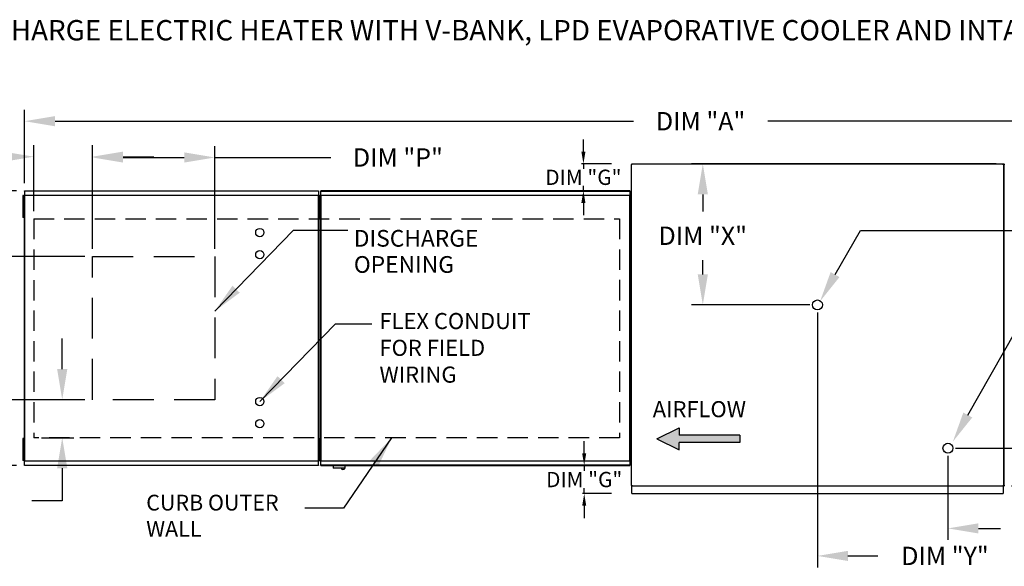
# Model space of a CAD drawing. Units: inches. Extents: x -2 to 243, y -160 to 0.
# Drawn here: x 47 to 144, y -54 to 0 of the extents above; entities that cross this region are included whole.
import ezdxf

# ---------------------------------------------------------------- set-up
doc = ezdxf.new("R2010")
doc.units = ezdxf.units.IN
doc.header["$LTSCALE"] = 4
doc.header["$MEASUREMENT"] = 0
doc.linetypes.add('DASHED', pattern=[0.75, 0.5, -0.25])
doc.layers.add('1', color=7, linetype='DASHED')
doc.styles.add('BOLD', font='ROMAND.SHX')
doc.dimstyles.new('MOD', dxfattribs={"dimscale": 1.5, "dimtxt": 1.2, "dimasz": 2, "dimexe": 0.75, "dimexo": 0.5, "dimgap": 1, "dimtad": 0, "dimtih": 1, "dimtoh": 1, "dimzin": 0, "dimdsep": 46, "dimtxsty": 'Standard', "dimcen": 0.09, "dimadec": 0, "dimazin": 0, "dimtfac": 1, "dimtofl": 0, "dimtmove": 0, "dimatfit": 3, "dimfxl": 1, "dimtolj": 1, "dimtzin": 0, "dimarcsym": 0})
doc.dimstyles.get("Standard").update_dxf_attribs({"dimtxt": 1.2, "dimasz": 1, "dimexe": 0.18, "dimexo": 0.0625, "dimgap": 0.09, "dimtad": 0, "dimtih": 1, "dimtoh": 1, "dimzin": 0, "dimdsep": 46, "dimtxsty": 'Standard', "dimcen": 0.09, "dimadec": 0, "dimazin": 0, "dimtfac": 1, "dimtmove": 0, "dimatfit": 3, "dimfxl": 1, "dimtolj": 1, "dimtzin": 0, "dimarcsym": 0})

# ---------------------------------------------------------------- blocks, each defined once
blk = doc.blocks.new('*D5')
at = {"color": 0, "lineweight": -2, "transparency": 16777216}
for p, q in [((47.316, -16.037), (47.316, -8.834)), ((180.073, -13.403), (180.073, -8.834)), ((50.316, -9.959), (107.094, -9.959)), ((177.073, -9.959), (120.294, -9.959))]:
    blk.add_line(p, q, dxfattribs=at)
at = {"color": 0, "transparency": 16777216}
for points in [[(50.316, -9.459), (50.316, -10.459), (47.316, -9.959)], [(177.073, -9.459), (177.073, -10.459), (180.073, -9.959)]]:
    blk.add_solid(points, dxfattribs=at)
at = {"layer": 'Defpoints', "color": 0, "transparency": 16777216}
for p in [(180.073, -9.959), (180.073, -14.153), (47.316, -16.787)]:
    blk.add_point(p, dxfattribs=at)
at = {"color": 0, "transparency": 16777216, "insert": (113.694, -9.959), "char_height": 1.8, "attachment_point": 5}
blk.add_mtext('\\A1;DIM "A"', dxfattribs=at)
blk = doc.blocks.new('*D14')
at = {"color": 0, "lineweight": -2, "transparency": 16777216}
for p, q in [((53.995, -22.5), (53.995, -12.396)), ((65.995, -22.5), (65.995, -12.396)), ((56.995, -13.521), (62.995, -13.521)), ((65.995, -13.521), (77.374, -13.521))]:
    blk.add_line(p, q, dxfattribs=at)
at = {"color": 0, "transparency": 16777216}
for points in [[(56.995, -13.021), (56.995, -14.021), (53.995, -13.521)], [(62.995, -13.021), (62.995, -14.021), (65.995, -13.521)]]:
    blk.add_solid(points, dxfattribs=at)
at = {"layer": 'Defpoints', "color": 0, "transparency": 16777216}
for p in [(65.995, -13.521), (53.995, -23.25), (65.995, -23.25)]:
    blk.add_point(p, dxfattribs=at)
at = {"color": 0, "transparency": 16777216, "insert": (83.974, -13.521), "char_height": 1.8, "attachment_point": 5}
blk.add_mtext('\\A1;DIM "P"', dxfattribs=at)
blk = doc.blocks.new('*D16')
at = {"color": 0, "lineweight": -2, "transparency": 16777216}
for p, q in [((46.518, -16.787), (21.543, -16.787)), ((22.668, -19.787), (22.668, -27.881)), ((22.668, -40.775), (22.668, -32.681)), ((46.518, -43.775), (21.543, -43.775))]:
    blk.add_line(p, q, dxfattribs=at)
at = {"color": 0, "transparency": 16777216}
for points in [[(22.168, -19.787), (23.168, -19.787), (22.668, -16.787)], [(22.168, -40.775), (23.168, -40.775), (22.668, -43.775)]]:
    blk.add_solid(points, dxfattribs=at)
at = {"layer": 'Defpoints', "color": 0, "transparency": 16777216}
for p in [(47.268, -16.787), (22.668, -43.775), (47.268, -43.775)]:
    blk.add_point(p, dxfattribs=at)
at = {"color": 0, "transparency": 16777216, "insert": (22.668, -30.281), "char_height": 1.8, "attachment_point": 5}
blk.add_mtext('\\A1;DIM "B"', dxfattribs=at)
blk = doc.blocks.new('*D12')
at = {"color": 0, "lineweight": -2, "transparency": 16777216}
for p, q in [((53.245, -23.25), (38.543, -23.25)), ((39.668, -26.25), (39.668, -27.798)), ((39.668, -34.312), (39.668, -32.598)), ((53.245, -37.312), (38.543, -37.312))]:
    blk.add_line(p, q, dxfattribs=at)
at = {"color": 0, "transparency": 16777216}
for points in [[(39.168, -26.25), (40.168, -26.25), (39.668, -23.25)], [(39.168, -34.312), (40.168, -34.312), (39.668, -37.312)]]:
    blk.add_solid(points, dxfattribs=at)
at = {"layer": 'Defpoints', "color": 0, "transparency": 16777216}
for p in [(39.668, -23.25), (53.995, -23.25), (53.995, -37.312)]:
    blk.add_point(p, dxfattribs=at)
at = {"color": 0, "transparency": 16777216, "insert": (39.668, -30.198), "char_height": 1.8, "attachment_point": 5}
blk.add_mtext('\\A1;DIM "N"', dxfattribs=at)
blk = doc.blocks.new('*D11')
at = {"color": 0, "lineweight": -2, "transparency": 16777216}
for p, q in [((51.018, -34.312), (51.018, -31.312)), ((53.245, -37.312), (49.893, -37.312)), ((48.969, -41.046), (52.143, -41.046)), ((51.018, -44.046), (51.018, -47.241)), ((51.018, -47.241), (48.018, -47.241))]:
    blk.add_line(p, q, dxfattribs=at)
at = {"color": 0, "transparency": 16777216}
for points in [[(50.518, -34.312), (51.518, -34.312), (51.018, -37.312)], [(50.518, -44.046), (51.518, -44.046), (51.018, -41.046)]]:
    blk.add_solid(points, dxfattribs=at)
at = {"layer": 'Defpoints', "color": 0, "transparency": 16777216}
for p in [(53.995, -37.312), (48.219, -41.046), (51.018, -41.046)]:
    blk.add_point(p, dxfattribs=at)
at = {"color": 0, "transparency": 16777216, "insert": (41.418, -47.241), "char_height": 1.8, "attachment_point": 5}
blk.add_mtext('\\A1;DIM "R"', dxfattribs=at)
blk = doc.blocks.new('*D17')
at = {"color": 0, "lineweight": -2, "transparency": 16777216}
for p, q in [((48.219, -18.807), (48.219, -12.32)), ((53.995, -22.5), (53.995, -12.32)), ((45.219, -13.445), (39.814, -13.445)), ((56.995, -13.445), (59.995, -13.445))]:
    blk.add_line(p, q, dxfattribs=at)
at = {"color": 0, "transparency": 16777216}
for points in [[(45.219, -12.945), (45.219, -13.945), (48.219, -13.445)], [(56.995, -12.945), (56.995, -13.945), (53.995, -13.445)]]:
    blk.add_solid(points, dxfattribs=at)
at = {"layer": 'Defpoints', "color": 0, "transparency": 16777216}
for p in [(48.219, -13.445), (48.219, -19.557), (53.995, -23.25)]:
    blk.add_point(p, dxfattribs=at)
at = {"color": 0, "transparency": 16777216, "insert": (33.214, -13.445), "char_height": 1.8, "attachment_point": 5}
blk.add_mtext('\\A1;DIM "S"', dxfattribs=at)
blk = doc.blocks.new('*D7')
at = {"color": 0, "lineweight": -2, "transparency": 16777216}
for p, q in [((125.161, -28.754), (125.161, -53.783)), ((180.073, -46.53), (180.073, -53.783)), ((128.161, -52.658), (131.085, -52.658)), ((177.073, -52.658), (144.285, -52.658))]:
    blk.add_line(p, q, dxfattribs=at)
at = {"color": 0, "transparency": 16777216}
for points in [[(128.161, -52.158), (128.161, -53.158), (125.161, -52.658)], [(177.073, -52.158), (177.073, -53.158), (180.073, -52.658)]]:
    blk.add_solid(points, dxfattribs=at)
at = {"layer": 'Defpoints', "color": 0, "transparency": 16777216}
for p in [(125.161, -28.004), (180.073, -45.78), (180.073, -52.658)]:
    blk.add_point(p, dxfattribs=at)
at = {"color": 0, "transparency": 16777216, "insert": (137.685, -52.658), "char_height": 1.8, "attachment_point": 5}
blk.add_mtext('\\A1;DIM "Y"', dxfattribs=at)
blk = doc.blocks.new('*D6')
at = {"color": 0, "lineweight": -2, "transparency": 16777216}
for p, q in [((142.717, -14.153), (112.781, -14.153)), ((113.906, -17.153), (113.906, -18.812)), ((113.906, -25.004), (113.906, -23.612)), ((124.411, -28.004), (112.781, -28.004))]:
    blk.add_line(p, q, dxfattribs=at)
at = {"color": 0, "transparency": 16777216}
for points in [[(113.406, -17.153), (114.406, -17.153), (113.906, -14.153)], [(113.406, -25.004), (114.406, -25.004), (113.906, -28.004)]]:
    blk.add_solid(points, dxfattribs=at)
at = {"layer": 'Defpoints', "color": 0, "transparency": 16777216}
for p in [(113.906, -14.153), (143.467, -14.153), (125.161, -28.004)]:
    blk.add_point(p, dxfattribs=at)
at = {"color": 0, "transparency": 16777216, "insert": (113.906, -21.212), "char_height": 1.8, "attachment_point": 5}
blk.add_mtext('\\A1;DIM "X"', dxfattribs=at)
blk = doc.blocks.new('*D15')
at = {"color": 0, "lineweight": -2, "transparency": 16777216}
for p, q in [((157.643, -39.075), (157.643, -36.075)), ((157.643, -36.075), (160.643, -36.075)), ((138.723, -42.075), (158.768, -42.075)), ((144.217, -45.78), (158.768, -45.78)), ((157.643, -48.78), (157.643, -51.78))]:
    blk.add_line(p, q, dxfattribs=at)
at = {"color": 0, "transparency": 16777216}
for points in [[(157.143, -39.075), (158.143, -39.075), (157.643, -42.075)], [(157.143, -48.78), (158.143, -48.78), (157.643, -45.78)]]:
    blk.add_solid(points, dxfattribs=at)
at = {"layer": 'Defpoints', "color": 0, "transparency": 16777216}
for p in [(137.973, -42.075), (157.643, -42.075), (143.467, -45.78)]:
    blk.add_point(p, dxfattribs=at)
at = {"color": 0, "transparency": 16777216, "insert": (167.243, -36.075), "char_height": 1.8, "attachment_point": 5}
blk.add_mtext('\\A1;DIM "U"', dxfattribs=at)
blk = doc.blocks.new('*D8')
at = {"color": 0, "lineweight": -2, "transparency": 16777216}
for p, q in [((137.973, -42.825), (137.973, -51.078)), ((180.073, -46.53), (180.073, -51.078)), ((140.973, -49.953), (143.122, -49.953)), ((177.073, -49.953), (156.922, -49.953))]:
    blk.add_line(p, q, dxfattribs=at)
at = {"color": 0, "transparency": 16777216}
for points in [[(140.973, -49.453), (140.973, -50.453), (137.973, -49.953)], [(177.073, -49.453), (177.073, -50.453), (180.073, -49.953)]]:
    blk.add_solid(points, dxfattribs=at)
at = {"layer": 'Defpoints', "color": 0, "transparency": 16777216}
for p in [(137.973, -42.075), (180.073, -45.78), (137.973, -49.953)]:
    blk.add_point(p, dxfattribs=at)
at = {"color": 0, "transparency": 16777216, "insert": (150.022, -49.953), "char_height": 1.8, "attachment_point": 5}
blk.add_mtext('\\A1;DIM "W"', dxfattribs=at)
blk = doc.blocks.new('*D22')
at = {"color": 0, "lineweight": -2, "transparency": 16777216}
for p, q in [((102.264, -42.575), (102.264, -41.375)), ((104.729, -43.775), (102.084, -43.775)), ((102.264, -43.775), (102.264, -44.316)), ((102.264, -46.536), (102.264, -45.996)), ((104.943, -46.536), (102.084, -46.536)), ((102.264, -47.736), (102.264, -48.936))]:
    blk.add_line(p, q, dxfattribs=at)
at = {"color": 0, "transparency": 16777216}
for points in [[(102.064, -42.575), (102.464, -42.575), (102.264, -43.775)], [(102.064, -47.736), (102.464, -47.736), (102.264, -46.536)]]:
    blk.add_solid(points, dxfattribs=at)
at = {"layer": 'Defpoints', "color": 0, "transparency": 16777216}
for p in [(102.264, -43.775), (106.729, -43.775), (106.943, -46.536)]:
    blk.add_point(p, dxfattribs=at)
at = {"color": 0, "transparency": 16777216, "insert": (102.264, -45.156), "char_height": 1.5, "attachment_point": 5}
blk.add_mtext('\\A1;DIM "G"', dxfattribs=at)
blk = doc.blocks.new('*D23')
at = {"color": 0, "lineweight": -2, "transparency": 16777216}
for p, q in [((102.184, -12.953), (102.184, -11.753)), ((104.943, -14.153), (102.004, -14.153)), ((102.184, -14.153), (102.184, -14.629)), ((102.184, -16.785), (102.184, -16.309)), ((104.729, -16.785), (102.004, -16.785)), ((102.184, -17.985), (102.184, -19.185))]:
    blk.add_line(p, q, dxfattribs=at)
at = {"color": 0, "transparency": 16777216}
for points in [[(101.984, -12.953), (102.384, -12.953), (102.184, -14.153)], [(101.984, -17.985), (102.384, -17.985), (102.184, -16.785)]]:
    blk.add_solid(points, dxfattribs=at)
at = {"layer": 'Defpoints', "color": 0, "transparency": 16777216}
for p in [(106.943, -14.153), (102.184, -16.785), (106.729, -16.785)]:
    blk.add_point(p, dxfattribs=at)
at = {"color": 0, "transparency": 16777216, "insert": (102.184, -15.469), "char_height": 1.5, "attachment_point": 5}
blk.add_mtext('\\A1;DIM "G"', dxfattribs=at)

msp = doc.modelspace()

# ---------------------------------------------------------------- hatches: boundary and pattern name
at = {"linetype": 'Continuous'}
msp.add_hatch(color=256, dxfattribs=at).paths.add_polyline_path([(117.552, -41.521), (117.552, -40.799), (111.573, -40.799), (111.573, -40.077), (109.382, -41.16), (111.573, -42.243), (111.573, -41.521)])

# ---------------------------------------------------------------- linework, layer by layer
at = {"color": 7, "linetype": 'Continuous'}
for p, q in [((106.861, -14.196), (106.861, -45.737)), ((106.942, -14.196), (106.861, -14.196)), ((106.943, -14.196), (106.942, -14.196)), ((106.943, -14.153), (106.943, -14.196)), ((106.943, -14.153), (143.467, -14.153)), ((106.943, -14.234), (106.943, -14.196)), ((143.384, -14.196), (143.384, -14.153)), ((143.384, -14.196), (143.386, -14.196)), ((143.384, -14.234), (143.384, -14.196)), ((143.467, -14.196), (143.386, -14.196)), ((143.467, -45.78), (143.467, -14.153)), ((143.467, -14.196), (143.467, -45.737)), ((143.548, -14.196), (143.467, -14.196)), ((47.142, -17.263), (47.142, -17.624)), ((47.218, -17.263), (47.142, -17.263)), ((47.218, -17.263), (47.218, -17.624)), ((47.264, -17.237), (47.264, -43.325)), ((47.312, -17.237), (47.264, -17.237)), ((47.312, -17.237), (47.312, -43.325)), ((47.312, -17.237), (47.313, -17.237)), ((47.313, -17.211), (76.191, -17.211)), ((47.313, -17.211), (47.313, -17.237)), ((47.313, -17.259), (47.313, -17.237)), ((76.191, -17.259), (47.313, -17.259)), ((47.316, -16.787), (76.188, -16.787)), ((47.316, -16.831), (47.316, -16.787)), ((76.188, -16.831), (47.316, -16.831)), ((47.316, -16.831), (47.316, -17.211)), ((76.188, -16.787), (76.188, -16.831)), ((76.188, -16.831), (76.188, -17.211)), ((76.191, -17.237), (76.191, -17.211)), ((76.191, -17.259), (76.191, -17.237)), ((76.191, -17.237), (76.192, -17.237)), ((76.192, -43.325), (76.192, -17.237)), ((76.24, -17.237), (76.192, -17.237)), ((76.21, -17.26), (76.21, -17.621)), ((76.286, -17.26), (76.21, -17.26)), ((76.24, -43.325), (76.24, -17.237)), ((76.286, -17.26), (76.286, -17.621)), ((76.312, -17.624), (76.312, -17.263)), ((76.312, -17.263), (76.388, -17.263)), ((76.358, -17.234), (76.358, -43.325)), ((76.407, -17.234), (76.358, -17.234)), ((76.388, -17.624), (76.388, -17.263)), ((76.407, -17.234), (76.407, -43.325)), ((76.408, -17.234), (76.407, -17.234)), ((76.408, -17.208), (106.732, -17.208)), ((76.408, -17.208), (76.408, -17.234)), ((76.408, -17.256), (76.408, -17.234)), ((106.732, -17.256), (76.408, -17.256)), ((106.729, -16.784), (76.41, -16.784)), ((76.41, -16.829), (76.41, -16.784)), ((76.41, -16.829), (106.729, -16.829)), ((76.41, -17.208), (76.41, -16.829)), ((106.729, -16.784), (106.729, -16.829)), ((106.729, -16.829), (106.729, -17.208)), ((106.732, -17.234), (106.732, -17.208)), ((106.733, -17.234), (106.732, -17.234)), ((106.732, -17.256), (106.732, -17.234)), ((106.733, -43.325), (106.733, -17.234)), ((106.781, -17.234), (106.733, -17.234)), ((106.781, -43.325), (106.781, -17.234)), ((47.142, -17.624), (47.142, -19.067)), ((47.218, -17.624), (47.142, -17.624)), ((47.218, -17.624), (47.218, -19.067)), ((47.264, -17.984), (47.218, -17.984)), ((76.21, -17.621), (76.21, -19.065)), ((76.286, -17.621), (76.21, -17.621)), ((76.312, -17.984), (76.24, -17.984)), ((76.286, -17.621), (76.286, -19.065)), ((76.358, -17.982), (76.286, -17.982)), ((76.312, -19.067), (76.312, -17.624)), ((76.312, -17.624), (76.388, -17.624)), ((76.388, -19.067), (76.388, -17.624)), ((47.218, -19.067), (47.142, -19.067)), ((47.142, -19.067), (47.142, -19.428)), ((47.218, -18.706), (47.264, -18.706)), ((47.218, -19.067), (47.218, -19.428)), ((76.21, -19.065), (76.21, -19.426)), ((76.286, -19.065), (76.21, -19.065)), ((76.24, -18.706), (76.312, -18.706)), ((76.286, -18.704), (76.358, -18.704)), ((76.286, -19.065), (76.286, -19.426)), ((76.312, -19.067), (76.388, -19.067)), ((76.312, -19.428), (76.312, -19.067)), ((76.388, -19.428), (76.388, -19.067)), ((47.218, -19.428), (47.142, -19.428)), ((76.286, -19.426), (76.21, -19.426)), ((76.312, -19.428), (76.388, -19.428)), ((47.142, -41.134), (47.142, -41.495)), ((47.218, -41.134), (47.142, -41.134)), ((47.142, -41.495), (47.142, -42.939)), ((47.218, -41.495), (47.142, -41.495)), ((47.218, -41.134), (47.218, -41.495)), ((47.218, -41.495), (47.218, -42.939)), ((76.21, -41.134), (76.21, -41.495)), ((76.286, -41.134), (76.21, -41.134)), ((76.21, -41.495), (76.21, -42.938)), ((76.286, -41.495), (76.21, -41.495)), ((76.286, -41.134), (76.286, -41.495)), ((76.286, -41.495), (76.286, -42.938)), ((76.312, -41.495), (76.312, -41.134)), ((76.312, -41.134), (76.388, -41.134)), ((76.312, -42.939), (76.312, -41.495)), ((76.312, -41.495), (76.388, -41.495)), ((76.388, -41.495), (76.388, -41.134)), ((76.388, -42.939), (76.388, -41.495)), ((47.264, -41.856), (47.218, -41.856)), ((76.312, -41.856), (76.24, -41.856)), ((76.358, -41.856), (76.286, -41.856)), ((47.142, -42.939), (47.142, -43.299)), ((47.218, -42.939), (47.142, -42.939)), ((47.218, -43.299), (47.142, -43.299)), ((47.218, -42.578), (47.264, -42.578)), ((47.218, -42.939), (47.218, -43.299)), ((47.264, -43.325), (47.312, -43.325)), ((47.313, -43.325), (47.312, -43.325)), ((47.313, -43.303), (76.191, -43.303)), ((47.313, -43.303), (47.313, -43.325)), ((47.313, -43.325), (47.313, -43.351)), ((76.191, -43.351), (47.313, -43.351)), ((47.316, -43.731), (47.316, -43.351)), ((76.188, -43.731), (76.188, -43.351)), ((76.191, -43.303), (76.191, -43.325)), ((76.191, -43.325), (76.192, -43.325)), ((76.191, -43.351), (76.191, -43.325)), ((76.192, -43.325), (76.24, -43.325)), ((76.21, -42.938), (76.21, -43.299)), ((76.286, -42.938), (76.21, -42.938)), ((76.286, -43.299), (76.21, -43.299)), ((76.24, -42.578), (76.312, -42.578)), ((76.286, -42.578), (76.358, -42.578)), ((76.286, -42.938), (76.286, -43.299)), ((76.312, -43.299), (76.312, -42.939)), ((76.312, -42.939), (76.388, -42.939)), ((76.312, -43.299), (76.388, -43.299)), ((76.358, -43.325), (76.407, -43.325)), ((76.388, -43.299), (76.388, -42.939)), ((76.408, -43.325), (76.407, -43.325)), ((76.408, -43.303), (106.732, -43.303)), ((76.408, -43.303), (76.408, -43.325)), ((76.408, -43.325), (76.408, -43.351)), ((106.732, -43.351), (76.408, -43.351)), ((76.41, -43.731), (76.41, -43.351)), ((106.729, -43.351), (106.729, -43.731)), ((106.732, -43.303), (106.732, -43.325)), ((106.732, -43.351), (106.732, -43.325)), ((106.733, -43.325), (106.732, -43.325)), ((106.733, -43.325), (106.781, -43.325)), ((47.316, -43.731), (76.188, -43.731)), ((47.316, -43.775), (47.316, -43.731)), ((76.188, -43.775), (47.316, -43.775)), ((76.188, -43.731), (76.188, -43.775)), ((106.729, -43.731), (76.41, -43.731)), ((76.41, -43.775), (76.41, -43.731)), ((76.41, -43.775), (106.729, -43.775)), ((77.632, -43.775), (77.632, -44.012)), ((77.632, -44.012), (78.798, -44.012)), ((78.775, -44.035), (77.655, -44.035)), ((78.798, -44.012), (78.798, -43.775)), ((106.729, -43.731), (106.729, -43.775)), ((106.861, -45.737), (106.942, -45.737)), ((106.943, -45.737), (106.942, -45.737)), ((106.943, -45.699), (106.943, -45.737)), ((106.943, -45.737), (106.943, -45.78)), ((106.943, -45.78), (143.467, -45.78)), ((106.943, -45.78), (106.943, -45.815)), ((106.943, -46.462), (106.943, -45.815)), ((143.384, -45.699), (143.384, -45.737)), ((143.384, -45.78), (143.384, -45.737)), ((143.386, -45.737), (143.384, -45.737)), ((143.384, -45.815), (143.384, -45.78)), ((143.384, -45.815), (143.384, -46.536)), ((143.386, -45.737), (143.467, -45.737)), ((143.467, -45.737), (143.548, -45.737)), ((106.943, -46.536), (106.943, -46.462)), ((106.943, -46.536), (143.384, -46.536)), ((143.384, -46.462), (143.384, -46.536))]:
    msp.add_line(p, q, dxfattribs=at)
for p, q in [((73.716, -20.662), (79.043, -20.662)), ((126.89, -25.026), (129.396, -20.683)), ((129.396, -20.683), (144.987, -20.683)), ((139.922, -38.818), (146.014, -28.105))]:
    msp.add_line(p, q)
at = {"linetype": 'Continuous'}
for p, q in [((77.841, -29.848), (81.406, -29.848)), ((78.62, -47.959), (74.84, -47.959))]:
    msp.add_line(p, q, dxfattribs=at)
at = {"color": 7}
for p, q in [((109.382, -41.16), (111.573, -40.077)), ((111.573, -40.077), (111.573, -40.799)), ((109.382, -41.16), (111.573, -42.243)), ((117.552, -40.799), (111.573, -40.799)), ((117.552, -41.521), (111.573, -41.521)), ((111.573, -42.243), (111.573, -41.521)), ((117.552, -40.799), (117.552, -41.521))]:
    msp.add_line(p, q, dxfattribs=at)
at = {"linetype": 'DASHED', "ltscale": 2}
msp.add_lwpolyline([(65.995, -23.25), (65.995, -37.312), (53.995, -37.312), (53.995, -23.25)], close=True, dxfattribs=at)
for centre, radius in [((70.414, -20.898), 0.406), ((70.414, -23.063), 0.406), ((125.161, -28.004), 0.487), ((70.414, -37.499), 0.406), ((70.414, -39.664), 0.406), ((137.973, -42.075), 0.487)]:
    msp.add_circle(centre, radius)
at = {"color": 7, "linetype": 'Continuous'}
for centre, radius, start, end in [((77.655, -44.012), 0.0225, 180, 270), ((78.577, -43.995), 0.18, 192.59159, 347.40841), ((78.775, -44.012), 0.0225, 270, 0)]:
    msp.add_arc(centre, radius, start, end, dxfattribs=at)
for points in [[(127.326, -25.27), (126.454, -24.781), (125.423, -27.643)], [(140.358, -39.063), (139.485, -38.574), (138.454, -41.435)]]:
    msp.add_solid(points)
at = {"layer": '1'}
for p, q in [((48.219, -19.557), (105.736, -19.555)), ((48.219, -19.557), (48.219, -41.046)), ((105.736, -19.555), (105.736, -41.046)), ((105.736, -41.046), (48.219, -41.046))]:
    msp.add_line(p, q, dxfattribs=at)

# ---------------------------------------------------------------- texts
at = {"color": 7, "style": 'BOLD'}
msp.add_text('%% MODULAR OUTDOOR DOWN DISCHARGE ELECTRIC HEATER WITH V-BANK, LPD EVAPORATIVE COOLER AND INTAKE HOOD', height=2, dxfattribs=at).set_placement((-2.05, -2.022))
for s, p in [('DISCHARGE', (79.645, -22.282)), ('OPENING', (79.645, -24.851))]:
    msp.add_text(s, height=1.6406).set_placement(p)
at = {"linetype": 'Continuous'}
for s, height, p in [('FLEX CONDUIT', 1.57894, (82.161, -30.376)), ('FOR FIELD ', 1.5789, (82.161, -33.008)), ('WIRING', 1.5789, (82.161, -35.639)), ('CURB OUTER', 1.5469, (59.262, -48.197)), ('WALL', 1.5469, (59.262, -50.775))]:
    msp.add_text(s, height=height, dxfattribs=at).set_placement(p)
at = {"color": 7, "linetype": 'Continuous'}
msp.add_text('AIRFLOW', height=1.5789, dxfattribs=at).set_placement((108.99, -39.033))

# ---------------------------------------------------------------- dimensions: what is measured, and where the dimension line sits
dim = msp.add_linear_dim(base=(180.073, -9.959), p1=(47.316, -16.787), p2=(180.073, -14.153), text='DIM "A"', dimstyle='MOD', override={"dimpost": '"'})
dim.commit()
dim.dimension.update_dxf_attribs({"geometry": '*D5', "text_midpoint": (113.694, -9.959)})
for base, p1, p2, text, picture, middle in [((48.219, -13.445), (53.995, -23.25), (48.219, -19.557), 'DIM "S"', '*D17', (33.214, -13.445)), ((65.995, -13.521), (53.995, -23.25), (65.995, -23.25), 'DIM "P"', '*D14', (83.974, -13.521)), ((180.073, -52.658), (125.161, -28.004), (180.073, -45.78), 'DIM "Y"', '*D7', (137.685, -52.658)), ((137.973, -49.953), (180.073, -45.78), (137.973, -42.075), 'DIM "W"', '*D8', (150.022, -49.953))]:
    dim = msp.add_linear_dim(base=base, p1=p1, p2=p2, text=text, dimstyle='MOD', override={"dimpost": '"'})
    dim.commit()
    dim.dimension.update_dxf_attribs({"geometry": picture, "text_midpoint": middle, "dimtype": 160})
for base, p1, p2, text, dimstyle, override, picture, middle in [((102.184, -16.785), (106.943, -14.153), (106.729, -16.785), 'DIM "G"', 'Standard', {"dimtxt": 1.5, "dimasz": 1.2, "dimexo": 2, "dimpost": '"', "dimtix": 1}, '*D23', (102.184, -15.469)), ((22.668, -43.775), (47.268, -16.787), (47.268, -43.775), 'DIM "B"', 'MOD', {"dimpost": '"'}, '*D16', (22.668, -30.281)), ((102.264, -43.775), (106.943, -46.536), (106.729, -43.775), 'DIM "G"', 'Standard', {"dimtxt": 1.5, "dimasz": 1.2, "dimexo": 2, "dimpost": '"', "dimtix": 1}, '*D22', (102.264, -45.156))]:
    dim = msp.add_linear_dim(base=base, p1=p1, p2=p2, angle=90, text=text, dimstyle=dimstyle, override=override)
    dim.commit()
    dim.dimension.update_dxf_attribs({"geometry": picture, "text_midpoint": middle})
for base, p1, p2, text, picture, middle in [((113.906, -14.153), (125.161, -28.004), (143.467, -14.153), 'DIM "X"', '*D6', (113.906, -21.212)), ((39.668, -23.25), (53.995, -37.312), (53.995, -23.25), 'DIM "N"', '*D12', (39.668, -30.198)), ((51.018, -41.046), (53.995, -37.312), (48.219, -41.046), 'DIM "R"', '*D11', (41.418, -47.241)), ((157.643, -42.075), (143.467, -45.78), (137.973, -42.075), 'DIM "U"', '*D15', (167.243, -36.075))]:
    dim = msp.add_linear_dim(base=base, p1=p1, p2=p2, angle=90, text=text, dimstyle='MOD', override={"dimpost": '"'})
    dim.commit()
    dim.dimension.update_dxf_attribs({"geometry": picture, "text_midpoint": middle, "dimtype": 160})

# ---------------------------------------------------------------- leaders
for points in [[(65.998, -28.612), (73.716, -20.662)], [(70.414, -37.499), (77.841, -29.848)], [(83.354, -41.066), (78.62, -47.959)]]:
    msp.add_leader(points, dimstyle='MOD')

doc.saveas('drawing.dxf')
